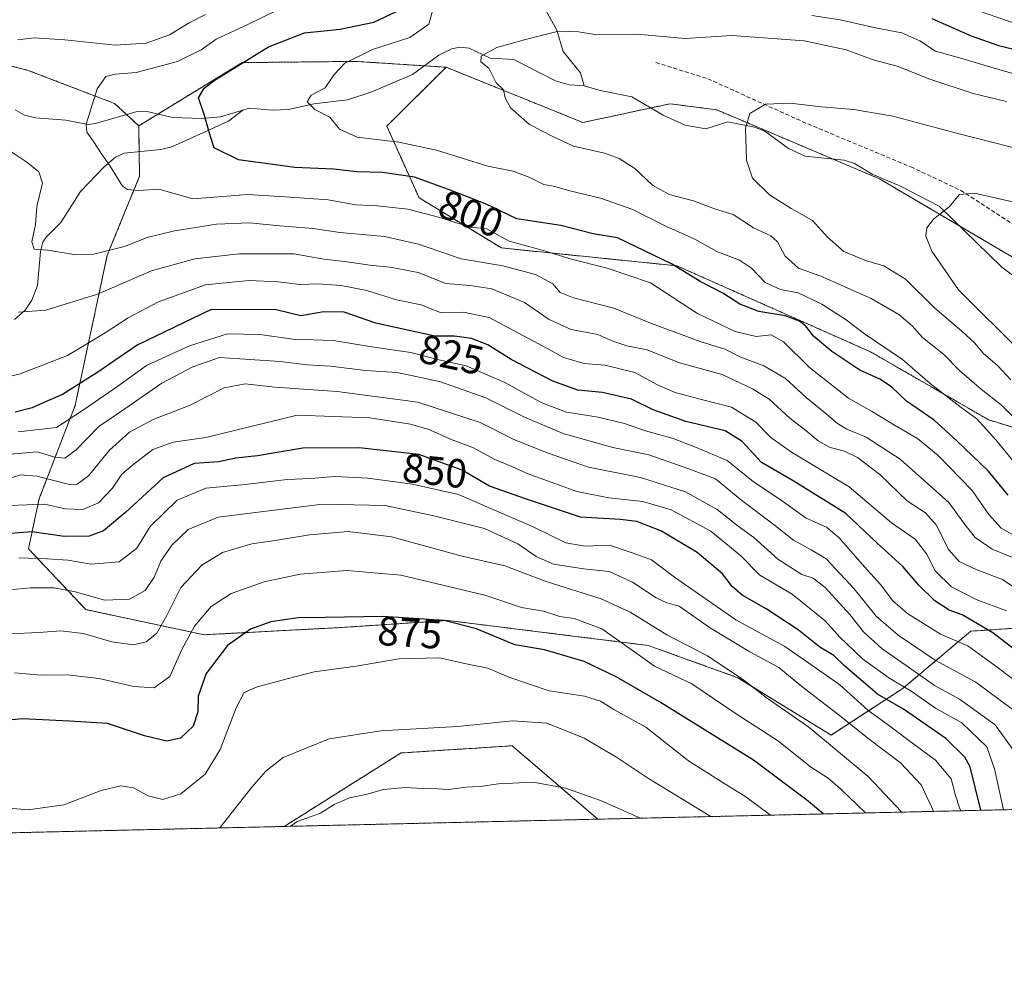
# Model space of a CAD drawing. Units: metres. Extents: x 658510 to 661974, y 4734880 to 4737272.
# Drawn here: x 660096 to 660338, y 4734880 to 4735115 of the extents above; entities that cross this region are included whole.
import ezdxf
from ezdxf.enums import TextEntityAlignment as Align

# ---------------------------------------------------------------- set-up
doc = ezdxf.new("R2010")
doc.units = ezdxf.units.M
doc.header["$MEASUREMENT"] = 0
doc.linetypes.add('TRAZOS', pattern=[0.75, 0.5, -0.25])
doc.linetypes.add('TRAZOSX2', pattern=[1.5, 1, -0.5])
for name, color, linetype, lineweight in [('Arbolado forestal', 92, 'TRAZOS', 0), ('Arbolado forestal CxS', 92, 'Continuous', 0), ('Comarca CxS', 133, 'Continuous', 0), ('Comunidad Autónoma CxS', 142, 'Continuous', 0), ('Corriente natural lineal', 142, 'Continuous', 13), ('Curva de nivel maestra', 36, 'Continuous', 30), ('Curva de nivel normal', 36, 'Continuous', 0), ('Municipio CxS', 142, 'Continuous', 0), ('Provincia CxS', 1, 'Continuous', 0), ('Rótulo de curva de nivel directora', 19, 'Continuous', 0), ('Senda', 19, 'TRAZOSX2', 0)]:
    doc.layers.add(name, color=color, linetype=linetype, lineweight=lineweight)
doc.styles.add('Arial', font='txt', dxfattribs={"height": 0.2})

# ---------------------------------------------------------------- blocks, each defined once
blk = doc.blocks.new('*U157')
at = {"layer": 'Arbolado forestal CxS', "color": 92, "linetype": 'Continuous', "lineweight": 0}
blk.add_polyline3d([(660356.26, 4734966.59, 814.27), (660330.03, 4734964.84, 826.56), (660313.29, 4734950.74, 845.45), (660295.67, 4734939.29, 863.42), (660272.76, 4734953.39, 864.98), (660250.74, 4734961.32, 867.53), (660229.59, 4734963.96, 872.68), (660201.4, 4734967.48, 874.86), (660174.96, 4734965.72, 876.02), (660141.49, 4734963.96, 872.03), (660112.41, 4734970.13, 861.64), (660098.31, 4734985.1, 852.97), (660100.96, 4734997.44, 844.18), (660109.77, 4735020.35, 827.75), (660117.7, 4735057.35, 810.23), (660125.63, 4735076.73, 804.25), (660125.42, 4735089.15, 802.76), (660150.9, 4735104.7, 799.97), (660178.84, 4735105, 794.54), (660200.99, 4735103.57, 791.35), (660186.42, 4735089.07, 793.49), (660194.35, 4735071.45, 802.69), (660214.61, 4735059.11, 806.82), (660257.78, 4735054.7, 800.08), (660305.36, 4735033.56, 796.6), (660334.44, 4735016.82, 793.21), (660377.61, 4735003.6, 780.69)], dxfattribs=at)
blk.add_polyline3d([(660238.32, 4734918.59, 891.8), (660161.16, 4734916.8, 889.86), (660189.94, 4734934.89, 886.85), (660190.24, 4734934.9, 886.86), (660217.26, 4734936.65, 887.42), (660238.32, 4734918.59, 891.8)], close=True, dxfattribs=at)
blk = doc.blocks.new('*U163')
at = {"layer": 'Curva de nivel normal', "color": 36, "linetype": 'Continuous', "lineweight": 0}
blk.add_polyline3d([(660352.6, 4735067.69, 780), (660330.92, 4735072.6, 780), (660327.26, 4735072.27, 780), (660324.76, 4735069.23, 780), (660320.89, 4735066.2, 780), (660319.24, 4735064.02, 780), (660318.98, 4735062.02, 780), (660320.44, 4735058.35, 780), (660327, 4735048.77, 780), (660342.68, 4735033.2, 780)], dxfattribs=at)
blk = doc.blocks.new('*U165')
at = {"layer": 'Curva de nivel normal', "color": 36, "linetype": 'Continuous', "lineweight": 0}
for points in [[(660341.06, 4735006.02, 795), (660336.16, 4735011.9, 795), (660331.5, 4735017.09, 795), (660327.33, 4735020.08, 795), (660320.03, 4735025.75, 795), (660313.25, 4735031.66, 795), (660303.91, 4735038, 795), (660299.37, 4735041.39, 795), (660293.42, 4735045.31, 795), (660287.59, 4735048.04, 795), (660283.28, 4735048.9, 795), (660279.44, 4735050.64, 795), (660276.12, 4735054.1, 795), (660273.16, 4735056.11, 795), (660267.61, 4735058.2, 795), (660262.18, 4735061.26, 795), (660255.01, 4735064.45, 795), (660246.69, 4735068.69, 795), (660238.98, 4735071.37, 795), (660231.46, 4735073.12, 795), (660227.73, 4735074.22, 795), (660225.08, 4735074.74, 795), (660221.64, 4735076.46, 795), (660217.49, 4735077.97, 795), (660211.26, 4735079.26, 795), (660198.68, 4735083.16, 795), (660189.4, 4735085.16, 795), (660179.12, 4735086.32, 795), (660174.8, 4735088.32, 795), (660172.44, 4735091.31, 795), (660168.72, 4735093.14, 795), (660166.82, 4735095.04, 795), (660167.85, 4735096.68, 795), (660171.25, 4735098.47, 795), (660173.45, 4735101.74, 795), (660176.12, 4735104.57, 795), (660182.93, 4735107.89, 795), (660192.1, 4735110.85, 795), (660196.74, 4735114.15, 795), (660198.12, 4735119.27, 795)], [(660290.96, 4735116.31, 795), (660297.94, 4735115.23, 795), (660306.63, 4735113.26, 795), (660313.12, 4735112.03, 795), (660317.48, 4735110.08, 795), (660321.38, 4735107.5, 795), (660327.24, 4735105.84, 795), (660337.74, 4735102.76, 795), (660345.23, 4735100.72, 795)]]:
    blk.add_polyline3d(points, dxfattribs=at)
blk = doc.blocks.new('*U168')
at = {"layer": 'Curva de nivel normal', "color": 36, "linetype": 'Continuous', "lineweight": 0}
blk.add_polyline3d([(660093.73, 4734964.2, 865), (660100.88, 4734964.48, 865), (660106.31, 4734964.89, 865), (660111.77, 4734964.27, 865), (660118.8, 4734962.18, 865), (660124.07, 4734961.45, 865), (660127.24, 4734962.2, 865), (660129.86, 4734964.35, 865), (660132.35, 4734968.69, 865), (660135.81, 4734975.61, 865), (660140.94, 4734981.06, 865), (660146.04, 4734984.16, 865), (660153.2, 4734986.32, 865), (660158.94, 4734987.14, 865), (660167.4, 4734988.54, 865), (660176.93, 4734989.39, 865), (660187.59, 4734988.01, 865), (660204.93, 4734983.27, 865), (660215.44, 4734980.9, 865), (660225.65, 4734977.04, 865), (660239.11, 4734972.78, 865), (660246.26, 4734969.52, 865), (660255.26, 4734963.93, 865), (660265.28, 4734958.74, 865), (660274.19, 4734952.82, 865), (660279.74, 4734948.56, 865), (660290.22, 4734941.22, 865), (660304.8, 4734929.12, 865), (660312.92, 4734920.45, 865), (660313, 4734920.32, 865)], dxfattribs=at)
blk = doc.blocks.new('*U169')
at = {"layer": 'Curva de nivel normal', "color": 36, "linetype": 'Continuous', "lineweight": 0}
blk.add_polyline3d([(660345.97, 4734948.85, 830), (660336.49, 4734956.02, 830), (660329.28, 4734961.22, 830), (660322.56, 4734964.07, 830), (660314.49, 4734969.17, 830), (660310.87, 4734972.32, 830), (660307.86, 4734976.28, 830), (660303.88, 4734980.64, 830), (660297.69, 4734987.83, 830), (660294.56, 4734990.42, 830), (660289.59, 4734992.65, 830), (660283.2, 4734997.22, 830), (660276.58, 4735001.59, 830), (660270.09, 4735006.85, 830), (660262.36, 4735010.12, 830), (660256.81, 4735012.23, 830), (660250.02, 4735014.1, 830), (660244.86, 4735015.92, 830), (660238.38, 4735017.46, 830), (660230.6, 4735018.69, 830), (660224.55, 4735020.98, 830), (660215.48, 4735026.04, 830), (660205.97, 4735030.13, 830), (660199.2, 4735031.59, 830), (660192.37, 4735033.4, 830), (660183.2, 4735034.72, 830), (660173.24, 4735036.35, 830), (660163.36, 4735036.66, 830), (660155.17, 4735037.85, 830), (660147.24, 4735038, 830), (660137.92, 4735035.07, 830), (660127.32, 4735030.19, 830), (660120.26, 4735025.08, 830), (660112.08, 4735019.43, 830), (660105.2, 4735014.91, 830), (660095.78, 4735013.89, 830)], dxfattribs=at)
blk = doc.blocks.new('*U172')
at = {"layer": 'Curva de nivel normal', "color": 36, "linetype": 'Continuous', "lineweight": 0}
blk.add_polyline3d([(660095.83, 4735043.34, 815), (660102.59, 4735043.77, 815), (660115.26, 4735047.76, 815), (660128.59, 4735053.48, 815), (660139.23, 4735056.41, 815), (660150.14, 4735057.67, 815), (660163.56, 4735057.68, 815), (660170.92, 4735056.35, 815), (660176.03, 4735055.79, 815), (660182.91, 4735054.77, 815), (660187.26, 4735054.42, 815), (660194.18, 4735053.06, 815), (660200.93, 4735050.34, 815), (660206.93, 4735049.89, 815), (660212.23, 4735049.06, 815), (660220.32, 4735045.68, 815), (660226.32, 4735041.53, 815), (660231.78, 4735039.02, 815), (660238.36, 4735037.82, 815), (660242.01, 4735036.18, 815), (660245.47, 4735035.06, 815), (660250.43, 4735034.01, 815), (660258.42, 4735030.84, 815), (660268.88, 4735027.97, 815), (660276.33, 4735024.42, 815), (660280.48, 4735021.91, 815), (660285.5, 4735017.26, 815), (660289.48, 4735014.24, 815), (660292.54, 4735011.64, 815), (660295.42, 4735010.04, 815), (660298.97, 4735009.11, 815), (660302.18, 4735007.55, 815), (660307.64, 4735003.34, 815), (660314.45, 4734996.86, 815), (660318.88, 4734993.94, 815), (660321.54, 4734990.96, 815), (660324.67, 4734984.85, 815), (660327.19, 4734981.94, 815), (660331.56, 4734979.91, 815), (660337.86, 4734977.57, 815), (660345.38, 4734972.48, 815)], dxfattribs=at)
blk = doc.blocks.new('*U174')
at = {"layer": 'Curva de nivel normal', "color": 36, "linetype": 'Continuous', "lineweight": 0}
blk.add_polyline3d([(660094.29, 4735002.62, 840), (660096.35, 4735003.26, 840), (660100.33, 4735003, 840), (660108.44, 4735000.95, 840), (660110.31, 4735001, 840), (660113.08, 4735003.02, 840), (660118.2, 4735009.35, 840), (660123.14, 4735013.82, 840), (660128.94, 4735016.88, 840), (660138.1, 4735020.4, 840), (660146.43, 4735024.7, 840), (660151.58, 4735025.71, 840), (660158.92, 4735024.84, 840), (660174.22, 4735023.82, 840), (660194.07, 4735021.18, 840), (660209.42, 4735016.15, 840), (660217.7, 4735011.99, 840), (660226.13, 4735008.66, 840), (660236.06, 4735005.17, 840), (660248.8, 4735002.66, 840), (660259.9, 4734999.15, 840), (660267.64, 4734994.74, 840), (660272.86, 4734990.64, 840), (660276.7, 4734987.9, 840), (660282.62, 4734982.52, 840), (660288.48, 4734978.82, 840), (660291.25, 4734977.86, 840), (660294.26, 4734975.59, 840), (660300.26, 4734968.9, 840), (660303.68, 4734964.66, 840), (660308.24, 4734960.48, 840), (660314.95, 4734955.86, 840), (660321.08, 4734951.46, 840), (660327.26, 4734948.09, 840), (660336.05, 4734941.78, 840), (660340.59, 4734935.42, 840)], dxfattribs=at)
blk = doc.blocks.new('*U184')
at = {"layer": 'Curva de nivel normal', "color": 36, "linetype": 'Continuous', "lineweight": 0}
blk.add_polyline3d([(660344.53, 4735013.47, 790), (660337.62, 4735020.4, 790), (660332.59, 4735024.35, 790), (660327.23, 4735028.99, 790), (660323.36, 4735033.02, 790), (660318.15, 4735037.08, 790), (660315.61, 4735039.97, 790), (660312.35, 4735042.75, 790), (660305.5, 4735046.65, 790), (660293.15, 4735052.14, 790), (660287.67, 4735054.15, 790), (660284.36, 4735057.12, 790), (660282.54, 4735060.6, 790), (660280.87, 4735062.13, 790), (660276.64, 4735064.03, 790), (660271.58, 4735067.34, 790), (660267.23, 4735068.66, 790), (660261.87, 4735070.66, 790), (660255.87, 4735072.28, 790), (660251.78, 4735074.57, 790), (660247.39, 4735078.66, 790), (660243.59, 4735081.11, 790), (660239.93, 4735082.4, 790), (660232.33, 4735084.13, 790), (660227.22, 4735086.5, 790), (660221.48, 4735089.49, 790), (660216.87, 4735093.54, 790), (660215.55, 4735096.07, 790), (660215.14, 4735098.03, 790), (660213.36, 4735099.69, 790), (660211.49, 4735103.31, 790), (660209.58, 4735104.89, 790), (660209.63, 4735106.27, 790), (660213.52, 4735108.41, 790), (660220.54, 4735110.36, 790), (660228.61, 4735112.4, 790), (660233.55, 4735112.31, 790), (660238.11, 4735111.5, 790), (660247.97, 4735111.67, 790), (660259.81, 4735110.66, 790), (660271.26, 4735111.38, 790), (660289.03, 4735110.04, 790), (660299.43, 4735107.86, 790), (660306.07, 4735105.42, 790), (660311.94, 4735103.82, 790), (660319.97, 4735100.63, 790), (660330.59, 4735097.09, 790), (660338.78, 4735095.14, 790)], dxfattribs=at)
blk = doc.blocks.new('*U185')
at = {"layer": 'Curva de nivel normal', "color": 36, "linetype": 'Continuous', "lineweight": 0}
for points in [[(660343.15, 4734981.83, 810), (660335.29, 4734985.05, 810), (660331.12, 4734987.88, 810), (660328.3, 4734991.4, 810), (660324.64, 4734996.53, 810), (660312.63, 4735007.11, 810), (660304.35, 4735012.54, 810), (660299.59, 4735014.57, 810), (660297.23, 4735015.9, 810), (660294.5, 4735018.32, 810), (660289.52, 4735022.3, 810), (660284.48, 4735026.96, 810), (660279.14, 4735030.12, 810), (660273.65, 4735032.14, 810), (660269.53, 4735034.18, 810), (660263.47, 4735036.11, 810), (660251.49, 4735040.53, 810), (660242.26, 4735044.27, 810), (660232.36, 4735046.85, 810), (660229.08, 4735048.17, 810), (660227.22, 4735050.31, 810), (660222.96, 4735052.54, 810), (660214.95, 4735054.67, 810), (660204.7, 4735056.4, 810), (660194.19, 4735060.08, 810), (660185.87, 4735061.9, 810), (660174.91, 4735062.93, 810), (660168.33, 4735063.91, 810), (660160.11, 4735064.54, 810), (660152.67, 4735065.29, 810), (660144.51, 4735064.93, 810), (660134.26, 4735063.31, 810), (660127.5, 4735061.67, 810), (660121.9, 4735059.49, 810), (660114.36, 4735057.58, 810), (660109.53, 4735057.49, 810), (660103.09, 4735058.6, 810), (660099.68, 4735058.84, 810), (660099.14, 4735060.62, 810), (660100, 4735064.84, 810), (660100.36, 4735069.28, 810), (660101.72, 4735075.05, 810), (660100.85, 4735077.83, 810), (660097.89, 4735080.24, 810), (660094.2, 4735082.63, 810)], [(660095.59, 4735110.27, 810), (660099.68, 4735110.78, 810), (660107.29, 4735110.29, 810), (660119.68, 4735109.02, 810), (660127.26, 4735109.51, 810), (660133.03, 4735111.56, 810), (660137.8, 4735114.46, 810), (660141.86, 4735116.53, 810)]]:
    blk.add_polyline3d(points, dxfattribs=at)
blk = doc.blocks.new('*U186')
at = {"layer": 'Curva de nivel normal', "color": 36, "linetype": 'Continuous', "lineweight": 0}
blk.add_polyline3d([(660095.95, 4734982.89, 855), (660102.96, 4734982.66, 855), (660108.02, 4734982.34, 855), (660113.7, 4734981.32, 855), (660120.59, 4734981.92, 855), (660124.93, 4734985.27, 855), (660128.25, 4734990.58, 855), (660134.87, 4734997.08, 855), (660141.91, 4734999.98, 855), (660151.59, 4735000.94, 855), (660161.96, 4735002.12, 855), (660167.73, 4735002.4, 855), (660173.63, 4735002.86, 855), (660181.79, 4735002.51, 855), (660192.78, 4735000.98, 855), (660204.03, 4734998.46, 855), (660211, 4734995.43, 855), (660222.41, 4734990.5, 855), (660230.46, 4734986.56, 855), (660235.24, 4734985.77, 855), (660241.18, 4734985.97, 855), (660247.03, 4734984.03, 855), (660251.53, 4734982.38, 855), (660257.16, 4734978.15, 855), (660272.22, 4734967.63, 855), (660284.28, 4734961.09, 855), (660291.3, 4734956.24, 855), (660297.83, 4734951.66, 855), (660304.7, 4734945.37, 855), (660309.51, 4734942, 855), (660314.44, 4734938.2, 855), (660321.38, 4734933.14, 855), (660325.21, 4734928.5, 855), (660326.25, 4734924.45, 855), (660327.28, 4734921.41, 855), (660327.55, 4734920.66, 855)], dxfattribs=at)
blk = doc.blocks.new('*U187')
at = {"layer": 'Curva de nivel normal', "color": 36, "linetype": 'Continuous', "lineweight": 0}
blk.add_polyline3d([(660339.91, 4735026.67, 785), (660336.7, 4735030.13, 785), (660333.09, 4735033.19, 785), (660330.91, 4735035.76, 785), (660327.84, 4735038.62, 785), (660321.22, 4735044.28, 785), (660314, 4735051.39, 785), (660308.64, 4735054.73, 785), (660304.36, 4735055.93, 785), (660298.85, 4735058.21, 785), (660294.84, 4735061.74, 785), (660291.12, 4735065.88, 785), (660285.88, 4735068.79, 785), (660280.54, 4735072.21, 785), (660276.38, 4735076.29, 785), (660274.85, 4735080.74, 785), (660274.63, 4735088.6, 785), (660275.72, 4735092.18, 785), (660279.57, 4735094.51, 785), (660285.59, 4735094.76, 785), (660293.26, 4735093.8, 785), (660301.28, 4735093.18, 785), (660310.86, 4735091.5, 785), (660326.82, 4735087.24, 785), (660344.23, 4735082.82, 785)], dxfattribs=at)
blk = doc.blocks.new('*U188')
at = {"layer": 'Curva de nivel normal', "color": 36, "linetype": 'Continuous', "lineweight": 0}
blk.add_polyline3d([(660280.82, 4734919.57, 880), (660274.68, 4734924.05, 880), (660268.86, 4734927.71, 880), (660260.65, 4734932.97, 880), (660250.16, 4734941.2, 880), (660242.29, 4734945.55, 880), (660238.94, 4734947.66, 880), (660235.05, 4734948.81, 880), (660226.39, 4734950.15, 880), (660216.46, 4734953.54, 880), (660211.27, 4734955.73, 880), (660206.71, 4734956.68, 880), (660199.37, 4734958.24, 880), (660189.37, 4734958.03, 880), (660178.93, 4734956.26, 880), (660168.59, 4734954.83, 880), (660162.26, 4734953.2, 880), (660154.59, 4734951.16, 880), (660151.38, 4734949.72, 880), (660149.37, 4734945.99, 880), (660145.48, 4734935.69, 880), (660141.76, 4734929.68, 880), (660135.81, 4734924.85, 880), (660131.36, 4734923.46, 880), (660127.78, 4734924.32, 880), (660124.14, 4734926.28, 880), (660121.04, 4734926.79, 880), (660116.16, 4734925.66, 880), (660106.97, 4734922.13, 880), (660098.22, 4734920.91, 880), (660091.69, 4734921.43, 880)], dxfattribs=at)
blk = doc.blocks.new('*U189')
at = {"layer": 'Curva de nivel normal', "color": 36, "linetype": 'Continuous', "lineweight": 0}
blk.add_polyline3d([(660093.81, 4735008.38, 835), (660100.44, 4735008.96, 835), (660104.8, 4735007.66, 835), (660107.26, 4735007.43, 835), (660110.02, 4735009.44, 835), (660115.61, 4735015.2, 835), (660122.02, 4735019.56, 835), (660131.09, 4735025.84, 835), (660138.74, 4735029.84, 835), (660145.26, 4735032.18, 835), (660160.24, 4735031.19, 835), (660166.83, 4735030.35, 835), (660172.6, 4735030.05, 835), (660181.17, 4735028.93, 835), (660188.98, 4735028.49, 835), (660199.42, 4735026.25, 835), (660210.79, 4735022.24, 835), (660220.29, 4735017.45, 835), (660229.79, 4735013.44, 835), (660242, 4735009.99, 835), (660250.88, 4735008.23, 835), (660260.42, 4735004.82, 835), (660267.26, 4735002.28, 835), (660273.74, 4734996.97, 835), (660281.33, 4734991.25, 835), (660286.42, 4734987.26, 835), (660290.78, 4734984.88, 835), (660294.45, 4734982.63, 835), (660301.38, 4734975.22, 835), (660306.75, 4734968.56, 835), (660312.18, 4734963.83, 835), (660321.26, 4734957.67, 835), (660331.26, 4734952.3, 835), (660340.2, 4734945.64, 835)], dxfattribs=at)
blk = doc.blocks.new('*U194')
at = {"layer": 'Curva de nivel normal', "color": 36, "linetype": 'Continuous', "lineweight": 0}
blk.add_polyline3d([(660094.91, 4734954.59, 870), (660101.55, 4734953.98, 870), (660107.85, 4734954.11, 870), (660115.66, 4734953.22, 870), (660124.26, 4734951.24, 870), (660129.26, 4734950.91, 870), (660133.05, 4734953.69, 870), (660136.02, 4734960.29, 870), (660139.18, 4734966.03, 870), (660143.21, 4734970.9, 870), (660148.13, 4734974.12, 870), (660156.25, 4734977.01, 870), (660165.14, 4734978.9, 870), (660176.71, 4734979.77, 870), (660189.86, 4734978.62, 870), (660210.57, 4734973.66, 870), (660219.57, 4734970.68, 870), (660224.96, 4734969.78, 870), (660228.99, 4734968.46, 870), (660232.5, 4734967.94, 870), (660239.31, 4734965.41, 870), (660246.55, 4734960.37, 870), (660252.25, 4734956.2, 870), (660261.45, 4734951.86, 870), (660272.36, 4734944.47, 870), (660282.77, 4734937.76, 870), (660290.59, 4734931.49, 870), (660294.95, 4734928.72, 870), (660298, 4734926.05, 870), (660304.13, 4734920.12, 870)], dxfattribs=at)
blk = doc.blocks.new('*U199')
at = {"layer": 'Curva de nivel normal', "color": 36, "linetype": 'Continuous', "lineweight": 0}
blk.add_polyline3d([(660091.63, 4735026.96, 820), (660096.23, 4735028.18, 820), (660107.9, 4735032.66, 820), (660117.14, 4735038.24, 820), (660122.79, 4735041.92, 820), (660130.28, 4735045.82, 820), (660141.82, 4735050.02, 820), (660152.54, 4735051.09, 820), (660159.8, 4735050.76, 820), (660164.98, 4735050.15, 820), (660169.55, 4735050.28, 820), (660175.19, 4735049.85, 820), (660181.55, 4735048.61, 820), (660188.81, 4735046.33, 820), (660194.9, 4735045.15, 820), (660199.59, 4735043.25, 820), (660205.26, 4735043.28, 820), (660211.59, 4735042.01, 820), (660226.02, 4735034.3, 820), (660229.9, 4735032.12, 820), (660234.94, 4735030.7, 820), (660240.06, 4735030.25, 820), (660247.44, 4735028.47, 820), (660252.99, 4735025.45, 820), (660257.3, 4735023.57, 820), (660263.45, 4735021.88, 820), (660271.16, 4735019.92, 820), (660277.14, 4735016.27, 820), (660280.84, 4735012.44, 820), (660285.95, 4735008.91, 820), (660300.15, 4735000.33, 820), (660310.58, 4734991.53, 820), (660316.32, 4734987.46, 820), (660319.14, 4734983.9, 820), (660321.28, 4734979.71, 820), (660325.26, 4734975.74, 820), (660331.33, 4734972.65, 820), (660338.81, 4734969.84, 820)], dxfattribs=at)
blk = doc.blocks.new('*U200')
at = {"layer": 'Curva de nivel normal', "color": 36, "linetype": 'Continuous', "lineweight": 0}
blk.add_polyline3d([(660162.68, 4734916.83, 890), (660164.39, 4734917.99, 890), (660170.09, 4734920.06, 890), (660173.52, 4734922.2, 890), (660177.26, 4734923.88, 890), (660181.26, 4734924.68, 890), (660185.59, 4734925.87, 890), (660190.93, 4734926.41, 890), (660195.26, 4734926.1, 890), (660198.93, 4734926.06, 890), (660201.72, 4734925.87, 890), (660205.75, 4734926.5, 890), (660209.38, 4734926.63, 890), (660213.93, 4734927.28, 890), (660222.43, 4734927.66, 890), (660230.4, 4734926.25, 890), (660238.99, 4734923.16, 890), (660248.84, 4734918.83, 890)], dxfattribs=at)
blk = doc.blocks.new('*U202')
at = {"layer": 'Curva de nivel normal', "color": 36, "linetype": 'Continuous', "lineweight": 0}
blk.add_polyline3d([(660091.93, 4734974.82, 860), (660098.85, 4734975.54, 860), (660104.62, 4734975.48, 860), (660109.85, 4734974.54, 860), (660116.99, 4734972.45, 860), (660123.19, 4734972.69, 860), (660127, 4734974.83, 860), (660129.2, 4734978.12, 860), (660130.88, 4734982.02, 860), (660133.6, 4734986.02, 860), (660137.62, 4734989.89, 860), (660144.93, 4734992.87, 860), (660170.61, 4734996.12, 860), (660186, 4734995.72, 860), (660197.99, 4734993.23, 860), (660210.45, 4734990.11, 860), (660218.64, 4734986.35, 860), (660223.14, 4734983.21, 860), (660227.43, 4734981.34, 860), (660234.78, 4734980.21, 860), (660241.08, 4734979.5, 860), (660246.83, 4734976.92, 860), (660252.68, 4734973.04, 860), (660255.33, 4734971.85, 860), (660258.33, 4734971, 860), (660265.81, 4734965.76, 860), (660275.73, 4734959.79, 860), (660282.85, 4734955.94, 860), (660288.49, 4734951.25, 860), (660297.71, 4734944.14, 860), (660304.72, 4734938.48, 860), (660312.72, 4734932.48, 860), (660317.86, 4734927.07, 860), (660320.45, 4734921.47, 860), (660320.88, 4734920.5, 860)], dxfattribs=at)
blk = doc.blocks.new('*U205')
at = {"layer": 'Curva de nivel normal', "color": 36, "linetype": 'Continuous', "lineweight": 0}
blk.add_polyline3d([(660093.59, 4734995.78, 845), (660102.26, 4734996.11, 845), (660107.35, 4734994.91, 845), (660111.67, 4734994.81, 845), (660115.54, 4734996.44, 845), (660118.98, 4735000.01, 845), (660121.26, 4735003.48, 845), (660123.93, 4735005.69, 845), (660128.93, 4735009.56, 845), (660133.93, 4735011.37, 845), (660141.93, 4735012.48, 845), (660164.37, 4735017.94, 845), (660182.27, 4735017.3, 845), (660192.29, 4735015.8, 845), (660196.75, 4735014.45, 845), (660202.48, 4735011.91, 845), (660207.74, 4735009.92, 845), (660212.98, 4735007.03, 845), (660217.17, 4735005.34, 845), (660220.93, 4735003.6, 845), (660225.96, 4735001.86, 845), (660233.2, 4734999.17, 845), (660241.04, 4734997.6, 845), (660249.43, 4734996.74, 845), (660256.33, 4734994.65, 845), (660266.12, 4734989.43, 845), (660273.52, 4734983.36, 845), (660278.2, 4734978.59, 845), (660286.08, 4734973.92, 845), (660294.22, 4734967.36, 845), (660297.81, 4734963.38, 845), (660303.38, 4734958.06, 845), (660309.92, 4734953.4, 845), (660315.37, 4734950.12, 845), (660321.34, 4734945.89, 845), (660327.8, 4734942.3, 845), (660333.97, 4734936.4, 845), (660335.89, 4734931.01, 845), (660338.07, 4734920.9, 845)], dxfattribs=at)
blk = doc.blocks.new('*U207')
at = {"layer": 'Curva de nivel normal', "color": 36, "linetype": 'Continuous', "lineweight": 0}
for points in [[(660468.93, 4735076.9, 805), (660453.59, 4735077.03, 805), (660437.6, 4735075.8, 805), (660425.14, 4735077.51, 805), (660419.39, 4735078.7, 805), (660412.86, 4735081.69, 805), (660409.99, 4735084.05, 805), (660408.48, 4735086.28, 805), (660404.22, 4735089.01, 805), (660399.66, 4735092.09, 805), (660395.14, 4735094.23, 805), (660388.47, 4735096.21, 805), (660380.43, 4735099.78, 805), (660376.16, 4735102.6, 805), (660370.73, 4735105.03, 805), (660357.59, 4735109.28, 805), (660350.93, 4735110.67, 805), (660343.84, 4735113.3, 805), (660331.93, 4735117.44, 805)], [(660159.44, 4735117.62, 805), (660152.23, 4735114.05, 805), (660144.49, 4735110.43, 805), (660140.74, 4735107.88, 805), (660134.95, 4735104.98, 805), (660124.78, 4735102.25, 805), (660119.63, 4735101.88, 805), (660117.34, 4735101.27, 805), (660115.19, 4735098.25, 805), (660112.47, 4735089.58, 805), (660112.68, 4735087.6, 805), (660114.29, 4735085.26, 805), (660116.23, 4735082.25, 805), (660118.39, 4735079.23, 805), (660121.42, 4735074.34, 805), (660122.65, 4735073.46, 805), (660125.36, 4735073.2, 805), (660130.33, 4735073.53, 805), (660138.7, 4735071.17, 805), (660152.14, 4735072.26, 805), (660162.67, 4735071.61, 805), (660171.98, 4735070.96, 805), (660178.8, 4735069.72, 805), (660184.05, 4735069.45, 805), (660191.64, 4735068.66, 805), (660199.5, 4735066.6, 805), (660206.92, 4735064.21, 805), (660211.04, 4735063.8, 805), (660216.49, 4735060.78, 805), (660224.64, 4735058.6, 805), (660231.82, 4735056.37, 805), (660240.65, 4735054.12, 805), (660251.3, 4735050.51, 805), (660262.85, 4735042.96, 805), (660272.09, 4735038.53, 805), (660277.26, 4735037.3, 805), (660280.93, 4735037.7, 805), (660283.95, 4735036.05, 805), (660290.36, 4735029.67, 805), (660299.95, 4735022.18, 805), (660305.59, 4735018.99, 805), (660311.29, 4735015.49, 805), (660316.96, 4735012.27, 805), (660322, 4735008.09, 805), (660330.36, 4734999.46, 805), (660334.47, 4734993.54, 805), (660337.53, 4734990.16, 805), (660341.44, 4734987.96, 805)]]:
    blk.add_polyline3d(points, dxfattribs=at)
blk = doc.blocks.new('*U209')
at = {"layer": 'Curva de nivel normal', "color": 36, "linetype": 'Continuous', "lineweight": 0}
blk.add_polyline3d([(660145.33, 4734916.43, 885), (660153.26, 4734926.43, 885), (660156.66, 4734930.44, 885), (660160.93, 4734933.78, 885), (660172.26, 4734938.38, 885), (660184.93, 4734940.29, 885), (660203.78, 4734941.41, 885), (660217.34, 4734942.77, 885), (660225.78, 4734942.19, 885), (660234.93, 4734938.51, 885), (660242.93, 4734933.87, 885), (660250.75, 4734928.58, 885), (660266.14, 4734919.23, 885)], dxfattribs=at)
blk = doc.blocks.new('*U214')
at = {"layer": 'Curva de nivel maestra', "color": 36, "linetype": 'Continuous', "lineweight": 30}
blk.add_polyline3d([(660332.51, 4734920.78, 850), (660329.89, 4734931.47, 850), (660328.58, 4734933.85, 850), (660323.92, 4734938.44, 850), (660313.47, 4734945.68, 850), (660307.12, 4734949.38, 850), (660299.02, 4734956.28, 850), (660296.36, 4734958.88, 850), (660292.95, 4734960.92, 850), (660287.56, 4734965.18, 850), (660279.73, 4734970.37, 850), (660273.83, 4734973.66, 850), (660271.32, 4734975.84, 850), (660268.94, 4734978.97, 850), (660262.74, 4734984.18, 850), (660253.94, 4734989.43, 850), (660247.93, 4734991.83, 850), (660243.87, 4734992.3, 850), (660234.03, 4734992.89, 850), (660220.54, 4734997.39, 850), (660211.7, 4735000.48, 850), (660204.93, 4735004.48, 850), (660194.34, 4735008.26, 850), (660179.65, 4735009.91, 850), (660165.81, 4735009.82, 850), (660154.65, 4735007.98, 850), (660149.29, 4735007.42, 850), (660145.06, 4735006.53, 850), (660139.09, 4735006.08, 850), (660131.45, 4735002.59, 850), (660122.24, 4734994.11, 850), (660116.78, 4734989.56, 850), (660113.26, 4734988.17, 850), (660107.05, 4734988.15, 850), (660099.26, 4734989.25, 850), (660090.73, 4734988.64, 850)], dxfattribs=at)
blk = doc.blocks.new('*U215')
at = {"layer": 'Curva de nivel maestra', "color": 36, "linetype": 'Continuous', "lineweight": 30}
blk.add_polyline3d([(660349.41, 4734953.7, 825), (660335.43, 4734964.4, 825), (660327.89, 4734968.85, 825), (660324.7, 4734970, 825), (660321.2, 4734972.33, 825), (660317.24, 4734976.14, 825), (660313.33, 4734980.77, 825), (660307.04, 4734986.46, 825), (660299.3, 4734993.8, 825), (660286.37, 4735001.86, 825), (660278.57, 4735006.35, 825), (660273.83, 4735011.52, 825), (660269.64, 4735014.08, 825), (660259.93, 4735016.4, 825), (660251.94, 4735019.27, 825), (660246.61, 4735021.92, 825), (660239.44, 4735023.53, 825), (660233.4, 4735024.16, 825), (660227.23, 4735026.32, 825), (660217.01, 4735031.7, 825), (660211.3, 4735035.29, 825), (660207.26, 4735036.86, 825), (660203.09, 4735037.42, 825), (660198.23, 4735037.38, 825), (660183.71, 4735040.58, 825), (660175.93, 4735043.3, 825), (660170.92, 4735043.38, 825), (660165.26, 4735042.38, 825), (660159.26, 4735043.88, 825), (660143.26, 4735044, 825), (660125.03, 4735035.22, 825), (660115.33, 4735028.54, 825), (660106.64, 4735023.07, 825), (660102.63, 4735021.32, 825), (660099.18, 4735019.75, 825), (660095, 4735018.71, 825)], dxfattribs=at)
blk = doc.blocks.new('*U217')
at = {"layer": 'Curva de nivel maestra', "color": 36, "linetype": 'Continuous', "lineweight": 30}
for points in [[(660339.2, 4734998.28, 800), (660334.31, 4735004.32, 800), (660326.58, 4735011.65, 800), (660321.02, 4735016.72, 800), (660314.23, 4735021.38, 800), (660310.57, 4735024.93, 800), (660307.67, 4735026.84, 800), (660302.73, 4735029.08, 800), (660295.86, 4735033.62, 800), (660291.34, 4735037.41, 800), (660289.46, 4735039.89, 800), (660287.91, 4735041.08, 800), (660284.42, 4735042.38, 800), (660277.93, 4735043.51, 800), (660273.28, 4735045.24, 800), (660269.06, 4735047.98, 800), (660263.46, 4735050.89, 800), (660256.44, 4735055.2, 800), (660243.17, 4735061.6, 800), (660237.15, 4735062.58, 800), (660229.24, 4735064.6, 800), (660218.44, 4735066.28, 800), (660210.67, 4735069.93, 800), (660201.61, 4735073.47, 800), (660193.22, 4735076.56, 800), (660185.38, 4735077.65, 800), (660179.07, 4735077.83, 800), (660173.34, 4735078.51, 800), (660163.8, 4735078.86, 800), (660149.92, 4735080.76, 800), (660143.98, 4735083.74, 800), (660142.97, 4735086.73, 800), (660141.5, 4735091.92, 800), (660140.14, 4735096.05, 800), (660141.5, 4735098.44, 800), (660143.97, 4735100.33, 800), (660157.32, 4735108.58, 800), (660166.17, 4735112.04, 800), (660174.99, 4735112.89, 800), (660183.26, 4735114.67, 800), (660190.05, 4735117.86, 800)], [(660320.49, 4735115.55, 800), (660330.14, 4735111.25, 800), (660336.87, 4735108.94, 800), (660344.73, 4735107.01, 800)]]:
    blk.add_polyline3d(points, dxfattribs=at)
blk = doc.blocks.new('*U218')
at = {"layer": 'Curva de nivel maestra', "color": 36, "linetype": 'Continuous', "lineweight": 30}
blk.add_polyline3d([(660293.74, 4734919.87, 875), (660290.08, 4734923.01, 875), (660276.64, 4734933.08, 875), (660253.47, 4734947.44, 875), (660242.84, 4734953.6, 875), (660234.97, 4734957.4, 875), (660225.22, 4734960.27, 875), (660217.93, 4734961.51, 875), (660208.49, 4734965.45, 875), (660200.52, 4734967.44, 875), (660185.5, 4734968.44, 875), (660171.28, 4734968.23, 875), (660164.6, 4734968.12, 875), (660157.93, 4734967.1, 875), (660152.93, 4734965.32, 875), (660147.25, 4734961.33, 875), (660141.98, 4734954.45, 875), (660140.08, 4734948.85, 875), (660139.95, 4734944.96, 875), (660138.79, 4734941.47, 875), (660135.7, 4734938.5, 875), (660132.36, 4734937.74, 875), (660126.86, 4734939.1, 875), (660117.74, 4734942.1, 875), (660108.43, 4734942.67, 875), (660096.78, 4734943.31, 875), (660090.12, 4734942.65, 875)], dxfattribs=at)

msp = doc.modelspace()

# ---------------------------------------------------------------- linework, layer by layer
at = {"layer": 'Arbolado forestal', "color": 92, "linetype": 'TRAZOS', "lineweight": 0}
for points in [[(660125.42, 4735089.15, 802.76), (660122.45, 4735091.91, 803.04), (660119.5, 4735094.65, 803.65), (660098.24, 4735102.78, 808.21), (660077.8, 4735108.14, 812.17)], [(660125.42, 4735089.15, 802.76), (660122.45, 4735091.91, 803.04), (660119.5, 4735094.65, 803.65), (660098.24, 4735102.78, 808.21), (660077.8, 4735108.14, 812.17)], [(660200.99, 4735103.57, 791.35), (660195.66, 4735103.92, 791.84), (660178.84, 4735105, 794.54), (660150.9, 4735104.7, 799.97), (660130.15, 4735092.04, 801.61), (660125.42, 4735089.15, 802.76)], [(660200.99, 4735103.57, 791.35), (660186.42, 4735089.07, 793.49), (660194.35, 4735071.45, 802.69), (660214.61, 4735059.11, 806.82), (660257.78, 4735054.71, 800.08), (660305.36, 4735033.56, 796.6), (660334.43, 4735016.82, 793.21), (660377.61, 4735003.6, 780.69), (660422.54, 4734978.05, 782.34), (660475.4, 4734968.36, 773.57), (660512.41, 4734967.48, 766.81), (660533.55, 4734963.96, 770.33), (660559.1, 4734957.79, 768.39), (660589.06, 4734948.1, 761.87), (660609.94, 4734927.22, 760.48)], [(660200.99, 4735103.57, 791.35), (660186.42, 4735089.07, 793.49), (660194.35, 4735071.45, 802.69), (660214.61, 4735059.11, 806.82), (660257.78, 4735054.71, 800.08), (660305.36, 4735033.56, 796.6), (660334.43, 4735016.82, 793.21), (660377.61, 4735003.6, 780.69), (660422.54, 4734978.05, 782.34), (660475.4, 4734968.36, 773.57), (660512.41, 4734967.48, 766.81), (660533.55, 4734963.96, 770.33), (660559.1, 4734957.79, 768.39), (660589.06, 4734948.1, 761.87), (660609.94, 4734927.22, 760.48)], [(660200.99, 4735103.57, 791.35), (660234.66, 4735089.97, 788.91), (660251.33, 4735093.55, 786.49), (660256.09, 4735094.57, 786.11), (660267.58, 4735093.08, 785.63), (660296.16, 4735080.96, 782.76), (660307.58, 4735076.11, 781.33), (660327.22, 4735064.54, 778.97), (660363.42, 4735043.2, 771.37), (660365.19, 4735042.11, 771.24), (660400.46, 4735020.4, 767.37), (660429, 4735004.28, 766.3), (660461.16, 4734993.38, 763.15), (660492.25, 4734994.52, 758.06), (660501.57, 4734998.87, 754.61), (660508.49, 4735002.11, 755.19), (660513.45, 4735004.31, 755.04)], [(660200.99, 4735103.57, 791.35), (660234.66, 4735089.97, 788.91), (660251.33, 4735093.55, 786.49), (660256.09, 4735094.57, 786.11), (660267.58, 4735093.08, 785.63), (660296.16, 4735080.96, 782.76), (660307.58, 4735076.11, 781.33), (660327.22, 4735064.54, 778.97), (660363.42, 4735043.2, 771.37), (660365.19, 4735042.11, 771.24), (660400.46, 4735020.4, 767.37), (660429, 4735004.28, 766.3), (660461.16, 4734993.38, 763.15), (660492.25, 4734994.52, 758.06), (660501.57, 4734998.87, 754.61), (660508.49, 4735002.11, 755.19), (660513.45, 4735004.31, 755.04)], [(660356.26, 4734966.59, 814.27), (660330.03, 4734964.84, 826.56), (660313.29, 4734950.74, 845.45), (660295.67, 4734939.29, 863.42), (660272.76, 4734953.39, 864.98), (660250.74, 4734961.32, 867.53), (660229.59, 4734963.96, 872.68), (660201.4, 4734967.48, 874.86), (660174.96, 4734965.72, 876.02), (660141.48, 4734963.96, 872.03), (660112.41, 4734970.13, 861.64), (660098.31, 4734985.11, 852.97), (660100.96, 4734997.44, 844.18), (660109.77, 4735020.35, 827.75), (660117.7, 4735057.35, 810.23), (660125.63, 4735076.73, 804.25), (660125.52, 4735082.8, 803.32), (660125.42, 4735089.15, 802.76)], [(660356.26, 4734966.59, 814.27), (660330.03, 4734964.84, 826.56), (660313.29, 4734950.74, 845.45), (660295.67, 4734939.29, 863.42), (660272.76, 4734953.39, 864.98), (660250.74, 4734961.32, 867.53), (660229.59, 4734963.96, 872.68), (660201.4, 4734967.48, 874.86), (660174.96, 4734965.72, 876.02), (660141.48, 4734963.96, 872.03), (660112.41, 4734970.13, 861.64), (660098.31, 4734985.11, 852.97), (660100.96, 4734997.44, 844.18), (660109.77, 4735020.35, 827.75), (660117.7, 4735057.35, 810.23), (660125.63, 4735076.73, 804.25), (660125.52, 4735082.8, 803.32), (660125.42, 4735089.15, 802.76)], [(660161.16, 4734916.8, 889.86), (660189.94, 4734934.89, 886.85), (660190.24, 4734934.9, 886.86), (660217.25, 4734936.65, 887.42), (660238.32, 4734918.59, 891.8)], [(660161.16, 4734916.8, 889.86), (660189.94, 4734934.89, 886.85), (660190.24, 4734934.9, 886.86), (660217.25, 4734936.65, 887.42), (660238.32, 4734918.59, 891.8)], [(660392.11, 4734922.16, 824.48), (660238.32, 4734918.59, 891.8)], [(660161.16, 4734916.8, 889.86), (659799.84, 4734908.4, 964.87)], [(660238.32, 4734918.59, 891.8), (660161.16, 4734916.8, 889.86)]]:
    msp.add_polyline3d(points, dxfattribs=at)
at = {"layer": 'Arbolado forestal CxS', "color": 92, "linetype": 'Continuous', "lineweight": 0}
for points in [[(660461.16, 4734993.38, 763.15), (660429, 4735004.28, 766.3), (660400.46, 4735020.4, 767.37), (660363.42, 4735043.2, 771.37), (660307.58, 4735076.11, 781.33), (660267.58, 4735093.08, 785.63), (660256.09, 4735094.57, 786.11), (660234.66, 4735089.97, 788.91), (660200.99, 4735103.57, 791.35), (660178.84, 4735105, 794.54), (660150.9, 4735104.7, 799.97), (660125.42, 4735089.15, 802.76), (660119.5, 4735094.65, 803.65), (660098.24, 4735102.78, 808.21), (660064.24, 4735111.7, 815.6)], [(660064.24, 4735111.7, 815.6), (660098.24, 4735102.78, 808.21), (660119.5, 4735094.65, 803.65), (660125.42, 4735089.15, 802.76), (660125.42, 4735089.15, 802.76), (660125.63, 4735076.73, 804.25), (660117.7, 4735057.35, 810.23), (660109.77, 4735020.35, 827.75), (660100.96, 4734997.44, 844.18), (660098.31, 4734985.1, 852.97), (660112.41, 4734970.13, 861.64), (660141.49, 4734963.96, 872.03), (660174.96, 4734965.72, 876.02), (660201.4, 4734967.48, 874.86), (660229.59, 4734963.96, 872.68), (660250.74, 4734961.32, 867.53), (660272.76, 4734953.39, 864.98), (660295.67, 4734939.29, 863.42), (660313.29, 4734950.74, 845.45), (660330.03, 4734964.84, 826.56), (660356.26, 4734966.59, 814.27)], [(660475.4, 4734968.36, 773.57), (660422.54, 4734978.05, 782.34), (660377.61, 4735003.6, 780.69), (660334.44, 4735016.82, 793.21), (660305.36, 4735033.56, 796.6), (660257.78, 4735054.7, 800.08), (660214.61, 4735059.11, 806.82), (660194.35, 4735071.45, 802.69), (660186.42, 4735089.07, 793.49), (660200.99, 4735103.57, 791.35), (660234.66, 4735089.97, 788.91), (660256.09, 4735094.57, 786.11), (660267.58, 4735093.08, 785.63), (660307.58, 4735076.11, 781.33), (660363.42, 4735043.2, 771.37), (660400.46, 4735020.4, 767.37), (660429, 4735004.28, 766.3), (660461.16, 4734993.38, 763.15)], [(660392.11, 4734922.16, 824.48), (660238.32, 4734918.59, 891.8), (660217.26, 4734936.65, 887.42), (660190.24, 4734934.9, 886.86), (660189.94, 4734934.89, 886.85), (660161.16, 4734916.8, 889.86), (659799.84, 4734908.4, 964.87)]]:
    msp.add_polyline3d(points, dxfattribs=at)
at = {"layer": 'Comarca CxS', "color": 133, "linetype": 'Continuous', "lineweight": 0}
msp.add_polyline3d([(661973.62, 4734958.89, 753.6), (658563.53, 4734879.69, 945.16), (658538.42, 4735971.46, 949.39), (658510.32, 4737193.01, 960.12), (660063.09, 4737229.09, 788.3), (661919.2, 4737272.22, 908.18), (661973.62, 4734958.89, 753.6)], close=True, dxfattribs=at)
msp.add_polyline3d([(661973.62, 4734958.89, 753.6), (658563.53, 4734879.69, 945.16), (658538.42, 4735971.46, 949.39), (658510.32, 4737193.01, 960.12), (660063.09, 4737229.09, 788.3), (661919.2, 4737272.22, 908.18), (661973.62, 4734958.89, 753.6)], close=True, dxfattribs=at)
at = {"layer": 'Comunidad Autónoma CxS', "color": 142, "linetype": 'Continuous', "lineweight": 0}
msp.add_polyline3d([(659711.06, 4734906.34, 995.97), (658563.53, 4734879.69, 945.16), (658510.32, 4737193.01, 960.12), (660063.09, 4737229.09, 788.3), (661919.2, 4737272.22, 908.18), (661973.62, 4734958.89, 753.6), (659711.06, 4734906.34, 995.97)], close=True, dxfattribs=at)
msp.add_polyline3d([(659711.06, 4734906.34, 995.97), (658563.53, 4734879.69, 945.16), (658510.32, 4737193.01, 960.12), (660063.09, 4737229.09, 788.3), (661919.2, 4737272.22, 908.18), (661973.62, 4734958.89, 753.6), (659711.06, 4734906.34, 995.97)], close=True, dxfattribs=at)
at = {"layer": 'Corriente natural lineal', "color": 142, "linetype": 'Continuous', "lineweight": 13}
for points in [[(660225.69, 4735117.28, 790.8), (660228.24, 4735112.67, 789.97), (660229.81, 4735107.42, 789.02), (660234.1, 4735102.17, 788.45), (660235, 4735099, 788.06)], [(660151, 4735093, 797.73), (660152.67, 4735093.51, 797.45), (660158.31, 4735093.04, 796.61), (660162.26, 4735093.14, 795.78), (660168.49, 4735094.6, 794.95), (660176.76, 4735095.58, 794.13), (660182.78, 4735097.52, 793.11), (660192.71, 4735101.75, 792.15), (660199.24, 4735106.55, 791.44), (660202.44, 4735108.07, 790.97), (660204.39, 4735108.5, 790.75), (660206.71, 4735108.23, 790.52), (660211.85, 4735105.83, 790), (660217.64, 4735105.48, 789.37), (660227.95, 4735100.25, 788.43), (660231.34, 4735099.25, 787.94), (660235, 4735099, 788.06)], [(660235, 4735099, 788.06), (660238.89, 4735097.81, 788.14), (660246.7, 4735096.25, 787.9), (660254.41, 4735091.75, 786.33), (660259.81, 4735089.31, 785.84), (660264.92, 4735088.39, 785.63), (660270.33, 4735090.13, 785.45), (660276.89, 4735088.85, 784.61), (660279.43, 4735087.86, 784.4), (660285.22, 4735083.56, 783.34), (660289.27, 4735081.67, 783.19), (660298.87, 4735080.68, 782.59), (660301.47, 4735079.86, 782.43), (660305.79, 4735077.29, 781.53), (660312.73, 4735074.34, 780.92), (660322.22, 4735069.4, 779.97), (660337.68, 4735054.36, 776.6), (660341.28, 4735051.66, 775.67)], [(660094.84, 4735041.5, 815.44), (660097.49, 4735043.79, 814.67), (660099.11, 4735046.27, 813.94), (660100.55, 4735049.84, 812.86), (660101.24, 4735058.21, 810.14), (660101.85, 4735060.52, 809.69), (660102.75, 4735061.88, 809.38), (660106.31, 4735065.41, 807.93), (660111.1, 4735072.98, 806.55), (660116.94, 4735079.07, 805.2), (660119.75, 4735081.41, 804.4), (660121.88, 4735082.46, 803.93), (660130.87, 4735083.3, 802.11), (660133.55, 4735083.95, 801.51), (660147.54, 4735090.28, 798.57), (660151, 4735093, 797.73)], [(660095.06, 4735093.12, 808.37), (660097.32, 4735091.74, 808.01), (660100.06, 4735091.1, 807.42), (660107.51, 4735090.53, 805.86), (660113, 4735089.48, 804.72), (660114.78, 4735089.69, 804.52), (660125.06, 4735092.66, 802.51), (660127.84, 4735092.58, 802.02), (660133.73, 4735091.21, 801.08), (660140.98, 4735090.97, 799.94), (660145.52, 4735091.35, 798.91), (660151, 4735093, 797.73)]]:
    msp.add_polyline3d(points, dxfattribs=at)
at = {"layer": 'Municipio CxS', "color": 142, "linetype": 'Continuous', "lineweight": 0}
msp.add_polyline3d([(661973.62, 4734958.89, 753.6), (659711.06, 4734906.34, 995.97)], dxfattribs=at)
msp.add_polyline3d([(661973.62, 4734958.89, 753.6), (659711.06, 4734906.34, 995.97)], dxfattribs=at)
at = {"layer": 'Provincia CxS', "color": 1, "linetype": 'Continuous', "lineweight": 0}
msp.add_polyline3d([(661973.62, 4734958.89, 753.6), (658563.53, 4734879.69, 945.16), (658510.32, 4737193.01, 960.12), (661919.2, 4737272.22, 908.18), (661973.62, 4734958.89, 753.6)], close=True, dxfattribs=at)
msp.add_polyline3d([(661973.62, 4734958.89, 753.6), (658563.53, 4734879.69, 945.16), (658510.32, 4737193.01, 960.12), (661919.2, 4737272.22, 908.18), (661973.62, 4734958.89, 753.6)], close=True, dxfattribs=at)
at = {"layer": 'Senda', "color": 19, "linetype": 'TRAZOSX2', "lineweight": 0}
msp.add_polyline3d([(660252.59, 4735104.73, 787.9), (660265.35, 4735100.73, 786.77), (660289.94, 4735089.61, 783.78), (660315.29, 4735079.06, 781.42), (660327.55, 4735073.28, 779.98), (660340.8, 4735064.71, 778.15), (660351.27, 4735056.9, 776.32), (660379.13, 4735040.05, 770.48), (660393.89, 4735033.81, 769.46), (660410.62, 4735028.44, 767.96), (660450.37, 4735016.37, 763.14), (660465.71, 4735010.21, 760.36)], dxfattribs=at)

# ---------------------------------------------------------------- block references
at = {"layer": 'Arbolado forestal CxS', "color": 92, "linetype": 'Continuous', "lineweight": 0}
msp.add_blockref('*U157', (0, 0), dxfattribs=at)
at = {"layer": 'Curva de nivel maestra', "color": 36, "linetype": 'Continuous', "lineweight": 30}
for name in ['*U218', '*U214', '*U215', '*U217']:
    msp.add_blockref(name, (0, 0), dxfattribs=at)
at = {"layer": 'Curva de nivel normal', "color": 36, "linetype": 'Continuous', "lineweight": 0}
for name in ['*U200', '*U209', '*U188', '*U194', '*U168', '*U202', '*U186', '*U205', '*U174', '*U169', '*U199', '*U172', '*U185', '*U207', '*U165', '*U187', '*U163', '*U189', '*U184']:
    msp.add_blockref(name, (0, 0), dxfattribs=at)

# ---------------------------------------------------------------- texts
at = {"layer": 'Rótulo de curva de nivel directora', "color": 19, "linetype": 'Continuous', "lineweight": 0, "style": 'Arial'}
for s, rotation, p in [('800', -21.342, (660207.11, 4735067.53)), ('825', -12.4285, (660202.34, 4735032.85)), ('850', -6.4086, (660198.22, 4735004.28)), ('875', -3.8091, (660192.1, 4734964.46))]:
    msp.add_text(s, height=7, rotation=rotation, dxfattribs=at).set_placement(p, align=Align.MIDDLE_CENTER)

doc.saveas('drawing.dxf')
